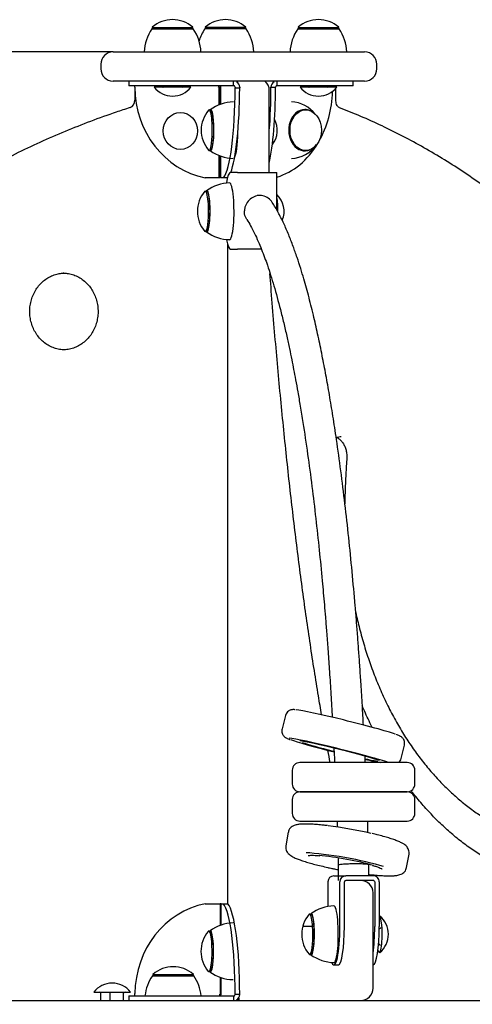
# Model space of a CAD drawing. Units: millimetres. Extents: x 20 to 203, y 5 to 287.
# Drawn here: x 150 to 158, y 211 to 230 of the extents above; entities that cross this region are included whole.
import ezdxf
from ezdxf.enums import TextEntityAlignment as Align

# ---------------------------------------------------------------- set-up
doc = ezdxf.new("R2010")
doc.units = ezdxf.units.MM
for name, color, linetype in [('__GOLIATH_DPT_MA', 7, 'Continuous'), ('Default', 7, 'Continuous'), ('DONUTB', 7, 'Continuous'), ('JCA01P18', 7, 'Continuous'), ('JGH05', 7, 'Continuous'), ('JGM12', 7, 'Continuous'), ('JGP14', 7, 'Continuous'), ('JGP15', 7, 'Continuous'), ('JGP16', 7, 'Continuous'), ('JGP17', 7, 'Continuous'), ('JSTDH21', 7, 'Continuous'), ('JSTDH22', 7, 'Continuous'), ('Predeterminado', 7, 'Continuous'), ('TAPON-A', 7, 'Continuous'), ('TORNILLO-M10_X40', 7, 'Continuous'), ('TORNILLO-M10_X50', 7, 'Continuous'), ('TORNILLO-M10_X60', 7, 'Continuous')]:
    doc.layers.add(name, color=color, linetype=linetype)
doc.styles.add('SEACAD_Arial', font='arial.ttf')
doc.dimstyles.new('UNE', dxfattribs={"dimtxt": 2.4, "dimasz": 2.4, "dimexe": 1.2, "dimexo": 0, "dimgap": 1.2, "dimtad": 1, "dimdec": 0, "dimlfac": 33.333333, "dimtxsty": 'SEACAD_Arial', "dimblk1": '_SE_FILLED', "dimblk2": '_SE_FILLED', "dimsah": 1, "dimcen": 1.2, "dimadec": 1, "dimazin": 0, "dimtfac": 1, "dimtdec": 0, "dimtmove": 0, "dimatfit": 3, "dimfxl": 1, "dimtolj": 1, "dimarcsym": 0})

# ---------------------------------------------------------------- blocks, each defined once
blk = doc.blocks.new('SE4')
at = {"layer": '__GOLIATH_DPT_MA', "color": 7, "linetype": 'Continuous'}
for centre, radius, start, end in [((153.697, 226.119), 0.822, 92.0092, 125.8735), ((153.641, 226.386), 0.602, 139.4664, 220.5336), ((153.684, 226.624), 0.791, 233.8885, 268.827), ((155.737, 211.984), 0.823, 92.0494, 125.5585), ((155.682, 212.253), 0.602, 139.4664, 220.5336), ((155.725, 212.492), 0.792, 233.6683, 268.8143)]:
    blk.add_arc(centre, radius, start, end, dxfattribs=at)
for centre, major_axis, start_param, end_param in [((153.669, 226.386), (0, -0.555), 0, 3.148187), ((153.195, 226.386), (0, -0.397), 0, 3.322216), ((153.225, 226.386), (0, -0.405), 0, 3.334341), ((153.225, 226.386), (0, -0.39), 0, 3.141593), ((153.195, 226.386), (0, -0.397), 6.102562, 6.283185), ((153.225, 226.386), (0, -0.405), 6.090437, 6.283185), ((153.669, 226.386), (0, -0.555), 6.276882, 6.283185), ((155.709, 212.253), (0, -0.555), 0, 3.148131), ((155.235, 212.253), (0, -0.398), 0, 3.322216), ((155.265, 212.253), (0, -0.405), 0, 3.334341), ((155.265, 212.253), (0, -0.39), 0, 3.141593), ((155.235, 212.253), (0, -0.398), 6.102562, 6.283185), ((155.265, 212.253), (0, -0.405), 6.090437, 6.283185), ((155.709, 212.253), (0, -0.555), 6.276882, 6.283185)]:
    blk.add_ellipse(centre, major_axis=major_axis, ratio=0.156153, start_param=start_param, end_param=end_param, dxfattribs=at)
at = {"layer": 'DONUTB', "color": 7, "linetype": 'Continuous'}
for p, q in [((152.148, 229.952), (152.958, 229.952)), ((153.994, 229.952), (153.184, 229.952)), ((155.001, 229.952), (155.811, 229.952)), ((152.159, 211.439), (152.969, 211.439))]:
    blk.add_line(p, q, dxfattribs=at)
for centre, radius, start, end in [((152.849, 229.468), 0.852, 145.4045, 177.7256), ((152.257, 229.468), 0.852, 2.2744, 34.5955), ((153.885, 229.468), 0.852, 145.4045, 162.8883), ((153.292, 229.468), 0.852, 2.2744, 34.5955), ((155.703, 229.468), 0.852, 145.4045, 177.7256), ((155.11, 229.468), 0.852, 2.2744, 34.5955), ((153.771, 227.705), 0.822, 92.016, 125.8769), ((154.855, 227.907), 0.618, 37.1798, 87.7984), ((153.758, 228.211), 0.791, 233.892, 268.8259), ((154.853, 228.041), 0.622, 272.4231, 325.7178), ((153.766, 211.65), 0.824, 92.0204, 125.5465), ((152.86, 210.955), 0.852, 145.4045, 173.6791), ((152.267, 210.955), 0.852, 6.3209, 34.5955), ((153.753, 212.158), 0.792, 233.6964, 268.8109)]:
    blk.add_arc(centre, radius, start, end, dxfattribs=at)
for centre, major_axis, ratio, start_param, end_param in [((153.299, 227.972), (0, 0.405), 0.156153, 2.948844, 6.283185), ((153.299, 227.972), (0, 0.405), 0.156153, 0, 0.192748), ((153.299, 227.972), (0, 0.39), 0.156153, 3.141593, 6.283185), ((155.14, 227.972), (0, 0.405), 0.777325, 0, 3.484279), ((155.14, 227.972), (0, 0.405), 0.777325, 5.940499, 6.283185), ((153.743, 227.972), (0, 0.555), 0.156153, 3.422846, 4.614213), ((153.293, 211.919), (0, -0.405), 0.156153, 0, 3.334341), ((153.293, 211.919), (0, -0.39), 0.156153, 0, 3.141593), ((153.293, 211.919), (0, -0.405), 0.156153, 6.090437, 6.283185), ((153.293, 211.919), (0, -0.39), 0.156153, 6.145754, 6.283185)]:
    blk.add_ellipse(centre, major_axis=major_axis, ratio=ratio, start_param=start_param, end_param=end_param, dxfattribs=at)
at = {"layer": 'JCA01P18', "color": 7, "linetype": 'Continuous'}
for p, q in [((154.76, 216.528), (154.695, 216.267)), ((157.024, 215.688), (157.089, 215.95)), ((157.144, 215.61), (155.044, 215.61)), ((154.894, 215.46), (154.894, 215.19)), ((157.294, 215.19), (157.294, 215.46)), ((155.044, 215.04), (157.144, 215.04)), ((157.144, 215.037), (155.044, 215.037)), ((154.894, 214.887), (154.894, 214.617)), ((157.294, 214.617), (157.294, 214.887)), ((155.044, 214.467), (157.144, 214.467)), ((154.816, 214.247), (154.768, 213.983)), ((157.13, 213.557), (157.178, 213.82))]:
    blk.add_line(p, q, dxfattribs=at)
for centre, radius, start, end in [((155.065, 216.17), 0.142, 271.327, 271.5194), ((155.044, 215.46), 0.15, 90, 180), ((156.656, 215.778), 0.146, 238.1469, 240.2671), ((157.144, 215.46), 0.15, 0, 90), ((155.044, 215.19), 0.15, 180, 270), ((155.044, 214.887), 0.15, 90, 180), ((157.144, 215.19), 0.15, 270, 0), ((157.144, 214.887), 0.15, 0, 90), ((155.044, 214.617), 0.15, 180, 270), ((157.144, 214.617), 0.15, 270, 0)]:
    blk.add_arc(centre, radius, start, end, dxfattribs=at)
for centre, major_axis, ratio, start_param, end_param in [((155.961, 216.385), (-1.019, 0.253), 0.038102, 3.522943, 6.049585), ((155.824, 215.832), (1.019, -0.253), 0.038102, 0.373253, 2.907361), ((155.824, 215.832), (1.019, -0.253), 0.038102, 3.481268, 4.612565), ((155.824, 215.832), (-0.801, 0.199), 0.038102, 3.39426, 6.070546), ((155.824, 215.832), (-0.801, 0.199), 0.038102, 0.422352, 1.418667), ((155.824, 215.832), (1.019, -0.253), 0.038102, -1.046307, -0.677511), ((155.824, 215.832), (-0.801, 0.199), 0.038102, -4.024101, -3.5041), ((156.023, 214.18), (-1.033, 0.187), 0.121325, 4.318046, 5.162342), ((155.923, 213.623), (1.033, -0.187), 0.121325, 0.768194, 2.418182), ((155.923, 213.623), (-0.812, 0.147), 0.121325, 3.973586, 5.400711)]:
    blk.add_ellipse(centre, major_axis=major_axis, ratio=ratio, start_param=start_param, end_param=end_param, dxfattribs=at)
for points, knots in [([(154.954, 216.643), (154.951, 216.643), (154.938, 216.645), (154.921, 216.646), (154.896, 216.645), (154.867, 216.639), (154.834, 216.626), (154.8, 216.601), (154.772, 216.567), (154.765, 216.541), (154.762, 216.528)], [0, 0, 0, 0, 0.065395, 0.290609, 0.44166, 0.548393, 0.65648, 0.774194, 0.902065, 1, 1, 1, 1]), ([(154.697, 216.267), (154.695, 216.262), (154.688, 216.244), (154.691, 216.206), (154.703, 216.166), (154.722, 216.136), (154.743, 216.114), (154.762, 216.1), (154.78, 216.089), (154.803, 216.078), (154.823, 216.07), (154.841, 216.063), (154.844, 216.062)], [0, 0, 0, 0, 0.029163, 0.135268, 0.224816, 0.305398, 0.381773, 0.462884, 0.560408, 0.700236, 0.950606, 1, 1, 1, 1]), ([(157.089, 215.951), (157.092, 215.969), (157.096, 215.998), (157.085, 216.041), (157.068, 216.074), (157.047, 216.097), (157.027, 216.113), (157.009, 216.124), (156.989, 216.135), (156.963, 216.146), (156.938, 216.155), (156.923, 216.16)], [0, 0, 0, 0, 0.096494, 0.181893, 0.25764, 0.328326, 0.400569, 0.484643, 0.599633, 0.790819, 1, 1, 1, 1]), ([(156.976, 215.61), (156.986, 215.619), (157.006, 215.641), (157.023, 215.671), (157.024, 215.688), (157.024, 215.689)], [0.7909431, 0.7909431, 0.7909431, 0.7909431, 0.8849378, 0.9933091, 1, 1, 1, 1]), ([(155.581, 214.377), (155.552, 214.38), (155.488, 214.388), (155.384, 214.398), (155.277, 214.405), (155.179, 214.409), (155.093, 214.408), (155.018, 214.402), (154.961, 214.392), (154.913, 214.373), (154.874, 214.349), (154.842, 214.314), (154.821, 214.276), (154.819, 214.254), (154.818, 214.247)], [0, 0, 0, 0, 0.06868, 0.178691, 0.289406, 0.401334, 0.515522, 0.634566, 0.753426, 0.823792, 0.877601, 0.92916, 0.980169, 1, 1, 1, 1]), ([(157.176, 213.821), (157.178, 213.825), (157.183, 213.844), (157.179, 213.885), (157.163, 213.928), (157.14, 213.963), (157.112, 213.99), (157.077, 214.017), (157.028, 214.044), (156.963, 214.073), (156.88, 214.104), (156.785, 214.135), (156.677, 214.166), (156.566, 214.196), (156.495, 214.213), (156.457, 214.222)], [0, 0, 0, 0, 0.011167, 0.06154, 0.108289, 0.155711, 0.208609, 0.274735, 0.369883, 0.48266, 0.588449, 0.699861, 0.807873, 0.914255, 1, 1, 1, 1]), ([(154.77, 213.982), (154.768, 213.969), (154.763, 213.942), (154.774, 213.897), (154.793, 213.858), (154.819, 213.827), (154.849, 213.801), (154.891, 213.773), (154.949, 213.745), (155.028, 213.713), (155.119, 213.682), (155.223, 213.65), (155.336, 213.619), (155.457, 213.589), (155.571, 213.563), (155.638, 213.548), (155.667, 213.542)], [0, 0, 0, 0, 0.029851, 0.072128, 0.112833, 0.155938, 0.206461, 0.273623, 0.37659, 0.471327, 0.571285, 0.66681, 0.760389, 0.852999, 0.945073, 1, 1, 1, 1]), ([(155.206, 213.791), (155.206, 213.791), (155.209, 213.792), (155.226, 213.795), (155.259, 213.797), (155.309, 213.797), (155.37, 213.794), (155.413, 213.791), (155.435, 213.789)], [0.3440351, 0.3440351, 0.3440351, 0.3440351, 0.4074158, 0.5053942, 0.6221828, 0.7549184, 0.8986215, 1, 1, 1, 1]), ([(155.667, 213.542), (155.693, 213.537), (155.732, 213.529), (155.774, 213.52), (155.794, 213.517)], [0, 0, 0, 0, 0.03659332, 0.06575492, 0.06575492, 0.06575492, 0.06575492]), ([(156.394, 213.423), (156.398, 213.422), (156.444, 213.417), (156.528, 213.409), (156.638, 213.4), (156.739, 213.395), (156.828, 213.395), (156.908, 213.399), (156.969, 213.408), (157.019, 213.424), (157.058, 213.445), (157.092, 213.474), (157.12, 213.514), (157.126, 213.542), (157.129, 213.556)], [0.3782306, 0.3782306, 0.3782306, 0.3782306, 0.3852924, 0.4554135, 0.5259201, 0.5970808, 0.6694267, 0.7441927, 0.8250741, 0.8740453, 0.9093199, 0.942664, 0.9752637, 1, 1, 1, 1]), ([(156.466, 213.6), (156.483, 213.595), (156.522, 213.584), (156.574, 213.565), (156.618, 213.548), (156.644, 213.536), (156.652, 213.531), (156.653, 213.53), (156.653, 213.53)], [0, 0, 0, 0, 0.0885733, 0.2490168, 0.3877514, 0.5116021, 0.6147719, 0.6353904, 0.6353904, 0.6353904, 0.6353904])]:
    blk.add_open_spline(points, degree=3, knots=knots, dxfattribs=at)
at = {"layer": 'JGH05', "color": 7, "linetype": 'Continuous'}
for p, q in [((154.261, 226.694), (154.208, 226.694)), ((155.794, 213.602), (155.794, 213.305)), ((156.394, 213.395), (156.394, 213.609))]:
    blk.add_line(p, q, dxfattribs=at)
for points, knots in [([(154.504, 226.561), (154.494, 226.577), (154.482, 226.592), (154.442, 226.634), (154.41, 226.656), (154.339, 226.686), (154.3, 226.694), (154.222, 226.694), (154.183, 226.686), (154.111, 226.656), (154.078, 226.634), (154.021, 226.578), (153.999, 226.545), (153.976, 226.491), (153.97, 226.472), (153.962, 226.434), (153.959, 226.414), (153.959, 226.394)], [0.1886898, 0.1886898, 0.1886898, 0.1886898, 0.25, 0.25, 0.375, 0.375, 0.5, 0.5, 0.625, 0.625, 0.75, 0.75, 0.875, 0.875, 0.9375, 0.9375, 1, 1, 1, 1]), ([(156.287, 216.343), (156.28, 216.47), (156.265, 216.738), (156.241, 217.117), (156.218, 217.469), (156.196, 217.78), (156.174, 218.078), (156.151, 218.375), (156.116, 218.801), (156.066, 219.35), (155.999, 220.016), (155.926, 220.674), (155.846, 221.314), (155.767, 221.885), (155.692, 222.378), (155.623, 222.796), (155.553, 223.189), (155.479, 223.572), (155.401, 223.948), (155.331, 224.259), (155.271, 224.507), (155.222, 224.699), (155.172, 224.885), (155.118, 225.075), (155.057, 225.277), (154.988, 225.49), (154.91, 225.712), (154.823, 225.935), (154.726, 226.158), (154.617, 226.377), (154.547, 226.492), (154.504, 226.561)], [0.1521219, 0.1521219, 0.1521219, 0.1521219, 0.1738621, 0.1982331, 0.2179519, 0.2356116, 0.2533782, 0.2713086, 0.2894031, 0.3311336, 0.3737385, 0.4172888, 0.4617894, 0.5059965, 0.5404719, 0.5727157, 0.6039174, 0.6363536, 0.6700706, 0.7044422, 0.7238192, 0.7432884, 0.7628505, 0.7828605, 0.8057603, 0.8320182, 0.8598574, 0.8906935, 0.9245331, 0.9613834, 1, 1, 1, 1]), ([(154.006, 226.227), (153.995, 226.244), (153.986, 226.261), (153.972, 226.298), (153.967, 226.316), (153.96, 226.355), (153.959, 226.375), (153.959, 226.394)], [0.8115528, 0.8115528, 0.8115528, 0.8115528, 0.875, 0.875, 0.9375, 0.9375, 1, 1, 1, 1]), ([(154.006, 226.227), (154.033, 226.183), (154.079, 226.107), (154.155, 225.96), (154.226, 225.805), (154.292, 225.648), (154.352, 225.491), (154.433, 225.263), (154.536, 224.935), (154.643, 224.549), (154.726, 224.21), (154.785, 223.954), (154.837, 223.713), (154.882, 223.495), (154.922, 223.292), (154.962, 223.083), (155.005, 222.846), (155.052, 222.568), (155.117, 222.167), (155.195, 221.649), (155.279, 221.021), (155.354, 220.396), (155.421, 219.779), (155.469, 219.289), (155.502, 218.929), (155.522, 218.693), (155.544, 218.439), (155.567, 218.151), (155.592, 217.813), (155.62, 217.424), (155.648, 216.996), (155.667, 216.68), (155.677, 216.511), (155.678, 216.494)], [0, 0, 0, 0, 0.0294133, 0.059899, 0.0880829, 0.1139588, 0.1375214, 0.1590555, 0.2099297, 0.2621359, 0.2892198, 0.3148296, 0.3375563, 0.3573983, 0.3743847, 0.3915628, 0.4114616, 0.4340819, 0.4594204, 0.5066718, 0.5519078, 0.5951263, 0.6362057, 0.6750478, 0.689959, 0.7045118, 0.7195009, 0.7371823, 0.7576938, 0.7810358, 0.8072084, 0.833687, 0.8366057, 0.8366057, 0.8366057, 0.8366057]), ([(156.324, 215.61), (156.323, 215.633), (156.321, 215.674), (156.319, 215.716), (156.318, 215.735)], [0.110630143, 0.110630143, 0.110630143, 0.110630143, 0.114445318, 0.117621852, 0.117621852, 0.117621852, 0.117621852]), ([(156.376, 214.239), (156.375, 214.277), (156.373, 214.353), (156.37, 214.43), (156.369, 214.468)], [0.03425166, 0.03425166, 0.03425166, 0.03425166, 0.04079983, 0.04720429, 0.04720429, 0.04720429, 0.04720429]), ([(156.394, 213.609), (156.394, 213.609), (156.394, 213.61), (156.393, 213.611), (156.39, 213.613), (156.376, 213.617), (156.36, 213.62), (156.313, 213.624), (156.284, 213.626), (156.217, 213.628), (156.179, 213.629), (156.102, 213.629), (156.061, 213.628), (155.985, 213.626), (155.949, 213.624), (155.886, 213.62), (155.858, 213.617), (155.817, 213.612), (155.804, 213.608), (155.797, 213.605)], [0.0506389, 0.0506389, 0.0506389, 0.0506389, 0.0625, 0.0625, 0.125, 0.125, 0.25, 0.25, 0.375, 0.375, 0.5, 0.5, 0.625, 0.625, 0.75, 0.75, 0.875, 0.875, 1, 1, 1, 1])]:
    blk.add_open_spline(points, degree=3, knots=knots, dxfattribs=at)
for points in [[(155.709, 215.893), (155.714, 215.799), (155.719, 215.705), (155.723, 215.611)], [(155.769, 214.468), (155.77, 214.428), (155.771, 214.389), (155.773, 214.349)], [(155.79, 213.747), (155.791, 213.7), (155.792, 213.651), (155.794, 213.601)]]:
    blk.add_open_spline(points, degree=3, dxfattribs=at)
at = {"layer": 'JGM12', "color": 7, "linetype": 'Continuous'}
for p, q in [((149.007, 210.959), (156.646, 210.959)), ((156.646, 210.959), (162.222, 210.959))]:
    blk.add_line(p, q, dxfattribs=at)
at = {"layer": 'JGP14', "color": 7, "linetype": 'Continuous'}
blk.add_line((155.748, 228.558), (155.748, 228.782), dxfattribs=at)
for start, end in [(11.537, 23.5782), (0, 3.2549)]:
    blk.add_arc((155.598, 228.782), 0.15, start, end, dxfattribs=at)
blk.add_ellipse((155.765, 228.271), major_axis=(-0.054, -0.14), ratio=0.602884, start_param=3.113732, end_param=3.141415, dxfattribs=at)
for points, knots in [([(155.818, 228.411), (155.816, 228.412), (155.809, 228.415), (155.792, 228.427), (155.771, 228.456), (155.754, 228.497), (155.749, 228.535), (155.748, 228.554), (155.748, 228.558)], [0, 0, 0, 0, 0.102552, 0.319927, 0.525314, 0.742364, 0.946957, 1, 1, 1, 1]), ([(165.826, 211.109), (165.826, 211.218), (165.826, 211.489), (165.814, 211.98), (165.787, 212.543), (165.747, 213.11), (165.692, 213.674), (165.623, 214.236), (165.541, 214.794), (165.445, 215.349), (165.335, 215.9), (165.212, 216.446), (165.075, 216.987), (164.925, 217.522), (164.762, 218.051), (164.587, 218.573), (164.398, 219.087), (164.197, 219.594), (163.983, 220.092), (163.757, 220.582), (163.52, 221.061), (163.27, 221.532), (163.01, 221.991), (162.738, 222.44), (162.455, 222.878), (162.161, 223.304), (161.857, 223.718), (161.543, 224.119), (161.22, 224.508), (160.886, 224.883), (160.544, 225.244), (160.193, 225.592), (159.834, 225.925), (159.467, 226.243), (159.092, 226.546), (158.709, 226.834), (158.32, 227.106), (157.925, 227.363), (157.523, 227.603), (157.115, 227.826), (156.702, 228.034), (156.295, 228.219), (155.99, 228.345), (155.843, 228.401), (155.818, 228.411)], [0, 0, 0, 0, 0.012982, 0.037602, 0.062223, 0.086844, 0.111466, 0.136087, 0.160708, 0.18533, 0.209952, 0.234574, 0.259196, 0.283818, 0.30844, 0.333062, 0.357685, 0.382307, 0.40693, 0.431552, 0.456174, 0.480796, 0.505417, 0.530038, 0.554658, 0.579278, 0.603896, 0.628513, 0.653129, 0.677743, 0.702356, 0.726966, 0.751574, 0.77618, 0.800783, 0.825382, 0.849979, 0.874572, 0.899161, 0.923747, 0.948328, 0.972905, 0.996181, 1, 1, 1, 1]), ([(155.754, 221.959), (155.755, 221.959), (155.772, 221.968), (155.806, 221.982), (155.836, 221.984), (155.853, 221.984)], [0.7257195, 0.7257195, 0.7257195, 0.7257195, 0.7276967, 0.8660043, 1, 1, 1, 1]), ([(155.766, 221.965), (155.775, 221.961), (155.8, 221.947), (155.841, 221.914), (155.885, 221.861), (155.922, 221.794), (155.948, 221.717), (155.962, 221.637), (155.964, 221.573), (155.962, 221.542), (155.961, 221.534)], [0.2056835, 0.2056835, 0.2056835, 0.2056835, 0.2737417, 0.387329, 0.5083367, 0.6266127, 0.7438492, 0.8607554, 0.9713788, 1, 1, 1, 1]), ([(155.961, 221.534), (155.952, 221.414), (155.937, 221.197), (155.926, 220.903), (155.924, 220.723), (155.923, 220.669)], [0, 0, 0, 0, 0.03329001, 0.07114018, 0.08758899, 0.08758899, 0.08758899, 0.08758899]), ([(156.136, 218.546), (156.159, 218.439), (156.211, 218.219), (156.302, 217.892), (156.408, 217.565), (156.526, 217.248), (156.656, 216.942), (156.797, 216.649), (156.948, 216.367), (157.11, 216.1), (157.281, 215.847), (157.462, 215.607), (157.653, 215.38), (157.852, 215.168), (158.059, 214.971), (158.272, 214.791), (158.491, 214.628), (158.715, 214.484), (158.942, 214.357), (159.174, 214.247), (159.409, 214.156), (159.606, 214.093), (159.714, 214.067), (159.747, 214.059)], [0.3047165, 0.3047165, 0.3047165, 0.3047165, 0.3384414, 0.3744072, 0.4101465, 0.4456134, 0.4807714, 0.5155942, 0.5500668, 0.5841986, 0.617873, 0.6514702, 0.6850474, 0.7184916, 0.751714, 0.7846357, 0.8171919, 0.8493352, 0.8810518, 0.9126291, 0.9442641, 0.9758861, 0.9889179, 0.9889179, 0.9889179, 0.9889179]), ([(156.456, 216.296), (156.448, 216.313), (156.391, 216.431), (156.327, 216.572), (156.273, 216.698), (156.265, 216.718)], [0.50313399, 0.50313399, 0.50313399, 0.50313399, 0.50835563, 0.54070134, 0.54693079, 0.54693079, 0.54693079, 0.54693079]), ([(159.929, 213.237), (159.882, 213.246), (159.764, 213.271), (159.551, 213.334), (159.306, 213.423), (159.06, 213.53), (158.818, 213.655), (158.579, 213.796), (158.345, 213.955), (158.117, 214.129), (157.897, 214.318), (157.685, 214.522), (157.481, 214.74), (157.327, 214.922), (157.241, 215.032), (157.218, 215.062)], [0, 0, 0, 0, 0.0150952, 0.0447154, 0.0746381, 0.1048296, 0.1352489, 0.1658465, 0.1965662, 0.2273465, 0.2581119, 0.2887856, 0.3193291, 0.3500215, 0.3614134, 0.3614134, 0.3614134, 0.3614134])]:
    blk.add_open_spline(points, degree=3, knots=knots, dxfattribs=at)
at = {"layer": 'JGP15', "color": 7, "linetype": 'Continuous'}
for p, q in [((151.814, 228.692), (151.814, 228.558)), ((153.825, 210.959), (153.825, 210.963))]:
    blk.add_line(p, q, dxfattribs=at)
for centre, radius, start, end in [((152.054, 228.692), 0.24, 169.1962, 180), ((151.666, 228.551), 0.148, 291.7895, 2.8672)]:
    blk.add_arc(centre, radius, start, end, dxfattribs=at)
blk.add_ellipse((150.411, 224.428), major_axis=(0, -0.75), ratio=0.933478, start_param=3.119227, end_param=3.141593, dxfattribs=at)
for points, knots in [([(151.721, 228.413), (151.622, 228.381), (151.38, 228.302), (150.944, 228.146), (150.45, 227.95), (149.957, 227.736), (149.472, 227.506), (148.993, 227.259), (148.522, 226.997), (148.059, 226.718), (147.605, 226.425), (147.159, 226.115), (146.723, 225.791), (146.296, 225.453), (145.88, 225.1), (145.474, 224.733), (145.079, 224.353), (144.696, 223.959), (144.324, 223.553), (143.965, 223.135), (143.618, 222.704), (143.284, 222.262), (142.963, 221.809), (142.656, 221.345), (142.363, 220.872), (142.084, 220.388), (141.819, 219.895), (141.568, 219.394), (141.333, 218.884), (141.113, 218.367), (140.908, 217.842), (140.719, 217.311), (140.546, 216.774), (140.388, 216.231), (140.247, 215.683), (140.121, 215.131), (140.013, 214.574), (139.92, 214.014), (139.845, 213.452), (139.785, 212.886), (139.743, 212.322), (139.717, 211.749), (139.713, 211.402), (139.711, 211.199)], [0, 0, 0, 0, 0.013081, 0.037753, 0.062426, 0.0871, 0.111775, 0.136451, 0.161128, 0.185806, 0.210485, 0.235165, 0.259846, 0.284528, 0.309212, 0.333896, 0.358582, 0.383269, 0.407957, 0.432645, 0.457335, 0.482026, 0.506717, 0.53141, 0.556103, 0.580797, 0.605492, 0.630188, 0.654884, 0.679581, 0.704278, 0.728976, 0.753675, 0.778374, 0.803073, 0.827773, 0.852473, 0.877174, 0.901874, 0.926575, 0.951276, 0.975978, 1, 1, 1, 1]), ([(150.444, 223.678), (150.426, 223.679), (150.379, 223.68), (150.291, 223.694), (150.19, 223.729), (150.094, 223.78), (150.007, 223.847), (149.931, 223.928), (149.867, 224.02), (149.816, 224.122), (149.781, 224.231), (149.761, 224.345), (149.757, 224.46), (149.77, 224.574), (149.798, 224.685), (149.841, 224.79), (149.898, 224.886), (149.968, 224.971), (150.049, 225.044), (150.139, 225.103), (150.235, 225.146), (150.334, 225.172), (150.395, 225.175), (150.428, 225.177)], [0, 0, 0, 0, 0.02253, 0.073018, 0.123466, 0.173676, 0.223557, 0.273089, 0.322302, 0.37125, 0.419993, 0.468588, 0.517086, 0.56553, 0.613953, 0.662401, 0.710927, 0.759594, 0.808475, 0.857643, 0.907161, 0.957055, 1, 1, 1, 1]), ([(150.426, 225.177), (150.459, 225.176), (150.52, 225.172), (150.62, 225.146), (150.718, 225.102), (150.809, 225.042), (150.891, 224.967), (150.961, 224.88), (151.017, 224.782), (151.06, 224.676), (151.087, 224.564), (151.098, 224.449), (151.093, 224.334), (151.071, 224.221), (151.035, 224.113), (150.984, 224.013), (150.92, 223.922), (150.844, 223.844), (150.758, 223.779), (150.664, 223.728), (150.564, 223.694), (150.477, 223.68), (150.429, 223.679), (150.411, 223.678)], [0, 0, 0, 0, 0.042936, 0.093419, 0.143728, 0.19374, 0.243405, 0.292732, 0.341769, 0.390574, 0.439206, 0.487718, 0.536157, 0.584563, 0.63297, 0.68143, 0.730001, 0.778752, 0.827758, 0.877087, 0.926786, 0.976853, 1, 1, 1, 1])]:
    blk.add_open_spline(points, degree=3, knots=knots, dxfattribs=at)
at = {"layer": 'JGP16', "color": 7, "linetype": 'Continuous'}
for p, q in [((154.445, 227.144), (154.445, 228.752)), ((153.63, 225.739), (153.63, 212.849)), ((156.474, 211.199), (156.474, 213.065))]:
    blk.add_line(p, q, dxfattribs=at)
for centre, start, end in [((154.205, 228.752), 0, 48.5904), ((156.234, 213.065), 0, 90), ((156.234, 211.199), 270, 0), ((153.87, 211.199), 255.1767, 265.6217)]:
    blk.add_arc(centre, 0.24, start, end, dxfattribs=at)
for points, knots in [([(155.469, 216.542), (155.448, 216.664), (155.4, 216.949), (155.326, 217.406), (155.248, 217.916), (155.171, 218.437), (155.097, 218.971), (155.025, 219.517), (154.955, 220.075), (154.888, 220.643), (154.822, 221.222), (154.759, 221.812), (154.698, 222.412), (154.64, 223.021), (154.583, 223.641), (154.53, 224.264), (154.488, 224.789), (154.466, 225.072), (154.458, 225.169)], [0.3377371, 0.3377371, 0.3377371, 0.3377371, 0.3710726, 0.4146642, 0.4582673, 0.5018807, 0.5455032, 0.589134, 0.6327721, 0.6764169, 0.7200676, 0.7637238, 0.8073848, 0.8510503, 0.8947198, 0.9383929, 0.9820693, 1, 1, 1, 1]), ([(153.846, 211.017), (153.847, 211.01), (153.85, 210.994), (153.852, 210.976), (153.853, 210.965)], [0.59490689, 0.59490689, 0.59490689, 0.59490689, 0.63391121, 0.68164879, 0.68164879, 0.68164879, 0.68164879])]:
    blk.add_open_spline(points, degree=3, knots=knots, dxfattribs=at)
blk.add_open_spline([(155.637, 215.609), (155.622, 215.688), (155.607, 215.768), (155.592, 215.848)], degree=3, dxfattribs=at)
at = {"layer": 'JGP17', "color": 7, "linetype": 'Continuous'}
for p, q in [((151.389, 229.502), (156.309, 229.502)), ((151.149, 229.262), (151.149, 229.172)), ((156.549, 229.172), (156.549, 229.262)), ((156.309, 228.932), (151.389, 228.932))]:
    blk.add_line(p, q, dxfattribs=at)
for centre, start, end in [((151.389, 229.262), 90, 180), ((156.309, 229.262), 0, 90), ((151.389, 229.172), 180, 270), ((156.309, 229.172), 270, 0)]:
    blk.add_arc(centre, 0.24, start, end, dxfattribs=at)
at = {"layer": 'JSTDH21', "color": 7, "linetype": 'Continuous'}
for p, q in [((153.823, 227.144), (153.687, 227.144)), ((153.823, 227.144), (153.961, 227.144)), ((153.961, 227.144), (154.494, 227.144)), ((154.494, 227.144), (154.595, 227.144)), ((154.595, 226.407), (154.595, 227.144)), ((153.687, 225.644), (153.823, 225.644)), ((153.961, 225.644), (153.823, 225.644)), ((154.292, 225.644), (153.961, 225.644)), ((155.591, 213.275), (155.591, 212.794)), ((155.71, 213.395), (155.944, 213.395)), ((155.826, 212.405), (155.826, 213.275)), ((155.915, 212.405), (155.915, 213.275)), ((156.478, 213.395), (155.944, 213.395)), ((156.478, 213.305), (155.944, 213.305)), ((156.507, 213.275), (156.507, 212.405)), ((156.596, 213.275), (156.596, 212.405)), ((155.709, 211.655), (155.797, 211.655)), ((156.474, 211.655), (156.479, 211.655))]:
    blk.add_line(p, q, dxfattribs=at)
for centre, major_axis, ratio, start_param, end_param in [((153.687, 226.394), (0, 0.75), 0.156153, 0, 0.755299), ((153.687, 226.394), (0, 0.75), 0.156153, 2.425408, 3.141593), ((155.71, 213.275), (0, -0.12), 0.987733, 3.141593, 4.712389), ((155.944, 213.275), (0, 0.12), 0.987733, 0, 1.570796), ((155.944, 213.275), (0, 0.03), 0.987733, 0, 1.570796), ((156.243, 213.275), (0, 0.03), 0.987733, 6.121689, 6.283185), ((156.478, 213.275), (0, -0.12), 0.987733, 1.570796, 3.141593), ((156.478, 213.275), (0, -0.03), 0.987733, 1.570796, 3.141593), ((155.709, 212.405), (0, 0.75), 0.156153, 2.811466, 4.712389), ((155.797, 212.405), (0, 0.75), 0.156153, 3.141593, 4.712389), ((156.39, 212.405), (0, 0.75), 0.156153, 3.945552, 4.712389), ((156.479, 212.405), (0, 0.75), 0.156153, 3.141593, 4.712389)]:
    blk.add_ellipse(centre, major_axis=major_axis, ratio=ratio, start_param=start_param, end_param=end_param, dxfattribs=at)
at = {"layer": 'JSTDH22', "color": 7, "linetype": 'Continuous'}
for p, q in [((151.697, 228.932), (151.697, 228.842)), ((153.748, 228.842), (153.748, 228.932)), ((154.597, 228.842), (154.597, 228.932)), ((156.086, 228.842), (156.086, 228.932)), ((153.748, 228.842), (151.697, 228.842)), ((151.816, 228.812), (151.816, 228.814)), ((151.816, 228.814), (151.816, 228.814)), ((153.455, 228.812), (153.455, 228.462)), ((153.455, 228.812), (153.487, 228.812)), ((153.487, 228.812), (153.487, 228.475)), ((153.498, 228.48), (153.498, 228.812)), ((153.498, 228.812), (153.499, 228.812)), ((153.778, 228.812), (153.778, 228.798)), ((153.778, 228.798), (153.867, 228.798)), ((153.867, 228.812), (153.867, 228.798)), ((154.478, 228.814), (154.478, 228.814)), ((154.478, 228.814), (154.567, 228.814)), ((154.478, 228.814), (154.478, 228.812)), ((154.567, 228.812), (154.567, 228.814)), ((156.086, 228.842), (154.597, 228.842)), ((153.455, 227.48), (153.455, 227.042)), ((153.487, 227.47), (153.487, 227.042)), ((153.498, 227.042), (153.498, 227.466)), ((153.455, 227.042), (153.191, 227.042)), ((153.487, 227.042), (153.455, 227.042)), ((153.548, 227.042), (153.498, 227.042)), ((153.628, 227.042), (153.548, 227.042)), ((153.191, 212.849), (153.487, 212.849)), ((153.504, 212.849), (153.487, 212.849)), ((153.487, 212.849), (153.487, 212.424)), ((153.504, 212.431), (153.504, 212.849)), ((153.504, 212.849), (153.548, 212.849)), ((153.548, 212.849), (153.637, 212.849)), ((153.487, 211.414), (153.487, 211.079)), ((153.504, 211.079), (153.504, 211.409)), ((151.697, 211.049), (153.748, 211.049)), ((151.697, 211.049), (151.697, 210.959)), ((151.816, 211.079), (151.816, 211.093)), ((153.487, 211.079), (153.48, 211.079)), ((153.487, 211.079), (153.504, 211.079)), ((153.748, 211.049), (153.748, 210.959)), ((153.778, 211.079), (153.778, 211.077)), ((153.867, 211.077), (153.778, 211.077)), ((153.778, 211.077), (153.778, 211.077)), ((153.867, 211.077), (153.867, 211.079))]:
    blk.add_line(p, q, dxfattribs=at)
for centre, radius, start, end in [((153.371, 228.837), 0.0872, 343.4956, 0.9933), ((153.263, 228.838), 0.226, 353.5454, 359.6912), ((153.748, 228.813), 0.0294, 60.919, 90.0228), ((154.597, 228.813), 0.0293, 90.052, 119.1588), ((153.472, 211.081), 0.0316, 297.6002, 356.9578), ((153.748, 211.078), 0.0294, 269.9794, 299.0788)]:
    blk.add_arc(centre, radius, start, end, dxfattribs=at)
for centre, major_axis, ratio, start_param, end_param in [((153.748, 228.812), (0, 0.12), 0.987733, 4.712389, 5.780673), ((154.597, 228.812), (0, 0.12), 0.987733, 0.502513, 1.553143), ((151.806, 228.812), (0, 0.03), 0.358634, 4.783059, 5.780673), ((153.499, 228.814), (0, -1.803), 0.933478, 4.713564, 6.098779), ((153.47, 228.812), (0, -0.03), 0.987733, 1.570796, 3.141593), ((153.497, 228.812), (0, -1.8), 0.156153, 0.182998, 1.562886), ((153.585, 228.812), (0, -1.8), 0.156153, 0.385192, 1.562886), ((153.748, 228.812), (0, 0.03), 0.987733, 4.712389, 5.780673), ((154.197, 228.814), (0, -1.803), 0.156153, 1.083932, 1.569621), ((154.285, 228.814), (0, -1.803), 0.156153, 0.604078, 1.569621), ((154.597, 228.812), (0, 0.03), 0.987733, 0.502513, 1.500126), ((154.286, 228.812), (0, -1.8), 0.777325, 0.944307, 1.526002), ((155.704, 228.812), (0, 0.03), 0.629099, 0.502513, 1.570796), ((154.286, 228.812), (0, -1.8), 0.777325, 0.222888, 0.917753), ((153.497, 211.079), (0, 1.8), 0.933478, 0.182998, 1.562886), ((153.496, 211.077), (0, 1.803), 0.156153, 4.713564, 6.098779), ((153.585, 211.077), (0, 1.803), 0.156153, 4.713564, 6.098779), ((151.806, 211.079), (0, -0.03), 0.358634, 0.502513, 1.570796), ((153.47, 211.079), (0, 0.03), 0.358634, 3.141593, 4.712389), ((153.748, 211.079), (0, -0.03), 0.987733, 0.502513, 1.500126), ((153.748, 211.079), (0, -0.12), 0.987733, 0.502513, 1.553143)]:
    blk.add_ellipse(centre, major_axis=major_axis, ratio=ratio, start_param=start_param, end_param=end_param, dxfattribs=at)
at = {"layer": 'TAPON-A', "color": 7, "linetype": 'Continuous'}
for p, q in [((152.156, 229.982), (152.951, 229.982)), ((152.156, 229.982), (152.156, 229.952)), ((152.951, 229.952), (152.951, 229.982)), ((153.986, 229.982), (153.191, 229.982)), ((153.191, 229.982), (153.191, 229.952)), ((153.986, 229.952), (153.986, 229.982)), ((155.009, 229.982), (155.804, 229.982)), ((155.009, 229.982), (155.009, 229.952)), ((155.804, 229.952), (155.804, 229.982)), ((152.166, 211.469), (152.961, 211.469)), ((152.166, 211.469), (152.166, 211.439)), ((152.961, 211.439), (152.961, 211.469))]:
    blk.add_line(p, q, dxfattribs=at)
for centre, start, end in [((152.553, 229.531), 48.6512, 131.3488), ((153.589, 229.531), 48.6512, 131.3488), ((155.406, 229.531), 48.6512, 131.3488), ((153.715, 227.972), 139.4664, 220.5336), ((153.71, 211.919), 139.4664, 220.5336), ((152.564, 211.017), 48.6512, 131.3488)]:
    blk.add_arc(centre, 0.602, start, end, dxfattribs=at)
for centre, major_axis, start_param, end_param in [((153.269, 227.972), (0, -0.397), 0, 3.322216), ((153.269, 227.972), (0, -0.397), 6.102562, 6.283185), ((153.264, 211.919), (0, -0.398), 0, 3.322216), ((153.264, 211.919), (0, -0.398), 6.102562, 6.283185)]:
    blk.add_ellipse(centre, major_axis=major_axis, ratio=0.156153, start_param=start_param, end_param=end_param, dxfattribs=at)
blk.add_ellipse((155.159, 227.972), major_axis=(0, -0.397), ratio=0.777325, dxfattribs=at)
at = {"layer": 'TORNILLO-M10_X40', "color": 7, "linetype": 'Continuous'}
for p, q in [((152.913, 228.812), (152.193, 228.812)), ((152.39, 228.842), (152.39, 228.836)), ((152.399, 228.842), (152.399, 228.836)), ((152.716, 228.842), (152.716, 228.836)), ((155.766, 228.812), (155.046, 228.812)), ((155.243, 228.842), (155.243, 228.836)), ((155.252, 228.842), (155.252, 228.836)), ((155.569, 228.842), (155.569, 228.836))]:
    blk.add_line(p, q, dxfattribs=at)
for centre, start, end in [((152.553, 229.098), 218.4079, 321.5921), ((155.406, 229.098), 218.4079, 321.5921), ((154.143, 227.972), 322.1431, 27.7661)]:
    blk.add_arc(centre, 0.459, start, end, dxfattribs=at)
for centre, major_axis, ratio, start_param, end_param in [((152.366, 228.836), (0.0246, 0), 0.974714, 4.712389, 6.283185), ((152.375, 228.836), (0, 0.024), 0.973367, 3.141593, 4.712389), ((152.74, 228.836), (0.0246, 0), 0.974714, 3.141593, 4.712389), ((155.219, 228.836), (0.0246, 0), 0.974714, 4.712389, 6.283185), ((155.228, 228.836), (0, 0.024), 0.973367, 3.141593, 4.712389), ((155.593, 228.836), (0.0246, 0), 0.974714, 3.141593, 4.712389)]:
    blk.add_ellipse(centre, major_axis=major_axis, ratio=ratio, start_param=start_param, end_param=end_param, dxfattribs=at)
blk.add_ellipse((152.707, 227.957), major_axis=(0, 0.36), ratio=0.933478, dxfattribs=at)
at = {"layer": 'TORNILLO-M10_X50', "color": 7, "linetype": 'Continuous'}
for p, q in [((155.321, 212.403), (155.117, 212.403)), ((156.596, 212.366), (156.605, 212.366)), ((156.583, 212.059), (156.592, 212.059))]:
    blk.add_line(p, q, dxfattribs=at)
for centre, start, end in [((154.276, 226.386), 337.4594, 46.0209), ((156.317, 212.253), 308.9743, 51.0257)]:
    blk.add_arc(centre, 0.459, start, end, dxfattribs=at)
for centre, major_axis, ratio, start_param, end_param in [((154.558, 226.386), (0, 0.36), 0.156153, 4.684192, 5.562354), ((156.598, 212.253), (0, 0.36), 0.156153, 2.626166, 6.283185), ((156.598, 212.253), (0, 0.36), 0.156153, 0, 0.041798), ((156.61, 212.383), (0.0238, 0.0061), 0.675022, 4.351601, 5.922397), ((156.595, 212.03), (0.0073, -0.0287), 0.791169, 1.371958, 2.942754)]:
    blk.add_ellipse(centre, major_axis=major_axis, ratio=ratio, start_param=start_param, end_param=end_param, dxfattribs=at)
at = {"layer": 'TORNILLO-M10_X60', "color": 7, "linetype": 'Continuous'}
for p, q in [((151.012, 211.124), (151.732, 211.124)), ((151.151, 210.959), (151.151, 211.1)), ((151.331, 210.959), (151.331, 211.1)), ((151.593, 210.959), (151.593, 211.1))]:
    blk.add_line(p, q, dxfattribs=at)
blk.add_arc((151.372, 210.838), 0.459, 38.4079, 141.5921, dxfattribs=at)
for centre, major_axis, ratio, start_param, end_param in [((151.118, 211.1), (-0.0334, 0), 0.719348, 3.141593, 4.712389), ((151.325, 211.1), (0, 0.024), 0.259785, 4.712389, 6.283185), ((151.626, 211.1), (-0.0334, 0), 0.719348, 4.712389, 6.283185)]:
    blk.add_ellipse(centre, major_axis=major_axis, ratio=ratio, start_param=start_param, end_param=end_param, dxfattribs=at)
blk = doc.blocks.new('DMBLK94')
at = {"layer": 'Default', "linetype": 'Continuous'}
for points in [[(115.984, 227.102), (116.784, 227.102), (116.384, 229.502)], [(115.984, 209.699), (116.384, 207.299), (116.784, 209.699)]]:
    blk.add_hatch(color=7, dxfattribs=at).paths.add_polyline_path(points)
at = {"layer": 'Default', "color": 7, "linetype": 'Continuous'}
for p, q in [((151.389, 229.502), (115.184, 229.502)), ((116.384, 207.299), (116.384, 229.502)), ((157.544, 207.299), (115.184, 207.299))]:
    blk.add_line(p, q, dxfattribs=at)
at = {"layer": 'Default', "color": 7, "linetype": 'Continuous', "style": 'SEACAD_Arial'}
blk.add_text('740', height=2.4, rotation=90, dxfattribs=at).set_placement((113.384, 215.583), align=Align.TOP_LEFT)
blk = doc.blocks.new('_SE_FILLED')
at = {"color": 0}
blk.add_line((0, 0), (-1, 0), dxfattribs=at)
blk.add_solid([(0, 0), (-1, -0.1665), (-1, 0.1665), (0, 0)], dxfattribs=at)

msp = doc.modelspace()

# ---------------------------------------------------------------- block references
at = {"layer": 'Predeterminado'}
msp.add_blockref('SE4', (0, 0), dxfattribs=at)

# ---------------------------------------------------------------- dimensions: what is measured, and where the dimension line sits
at = {"layer": 'Default', "color": 7, "linetype": 'Continuous'}
dim = msp.add_linear_dim(base=(116.384, 229.502), p1=(157.544, 207.299), p2=(156.309, 229.502), angle=90, text='\\A1;<>', dimstyle='UNE', dxfattribs=at)
dim.commit()
dim.dimension.update_dxf_attribs({"geometry": 'DMBLK94', "text_midpoint": (116.384, 218.401), "dimtype": 160})

doc.saveas('drawing.dxf')
